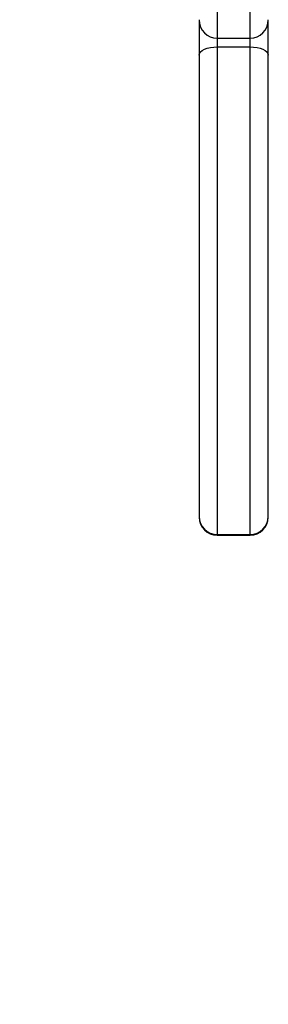
# Model space of a CAD drawing. Units: millimetres. Extents: x 60 to 4287, y 380 to 4580.
# Drawn here: x 1511 to 1579, y 1751 to 2022 of the extents above; entities that cross this region are included whole.
import ezdxf

# ---------------------------------------------------------------- set-up
doc = ezdxf.new("R2010")
doc.units = ezdxf.units.MM

msp = doc.modelspace()

# ---------------------------------------------------------------- linework, layer by layer
at = {"linetype": 'Continuous', "lineweight": 25, "ltscale": 20}
for p, q in [((1564.94, 2174.26), (1564.94, 2016.64)), ((1573.94, 2016.64), (1573.94, 2174.26)), ((1564.94, 2016.64), (1573.94, 2016.64)), ((1564.94, 2016.64), (1564.94, 2014.24)), ((1573.94, 2014.24), (1573.94, 2016.64)), ((1564.94, 2014.24), (1564.94, 1880.13)), ((1564.94, 2014.24), (1573.94, 2014.24)), ((1573.94, 1880.13), (1573.94, 2014.24)), ((1564.94, 1880.13), (1573.94, 1880.13)), ((1564.94, 1880.13), (1564.94, 1879.94)), ((1564.94, 1879.94), (1573.94, 1879.94)), ((1573.94, 1879.94), (1573.94, 1880.13))]:
    msp.add_line(p, q, dxfattribs=at)
at = {"linetype": 'Continuous', "lineweight": 25, "ltscale": 20, "flags": 128}
for points in [[(1559.94, 2011.97), (1560.04, 2012.41), (1560.32, 2012.84), (1560.79, 2013.23), (1561.41, 2013.58), (1562.17, 2013.86), (1563.03, 2014.07), (1563.97, 2014.2), (1564.94, 2014.24)], [(1573.94, 2014.24), (1574.92, 2014.2), (1575.86, 2014.07), (1576.72, 2013.86), (1577.48, 2013.58), (1578.1, 2013.23), (1578.56, 2012.84), (1578.85, 2012.41), (1578.94, 2011.97)]]:
    msp.add_lwpolyline(points, dxfattribs=at)
at = {"linetype": 'Continuous', "lineweight": 25, "ltscale": 400}
for centre, radius, start, end in [((1564.94, 2021.64), 5, 180, 270), ((1573.94, 2021.64), 5, 270, 0), ((1564.92, 1885.11), 4.98, 180.2724, 270.2698), ((1564.94, 1884.94), 5, 180, 270), ((1573.97, 1885.11), 4.98, 269.7302, 359.7276), ((1573.94, 1884.94), 5, 270, 0), ((1559.94, 1879.94), 1500, 180, 270)]:
    msp.add_arc(centre, radius, start, end, dxfattribs=at)
at = {"linetype": 'Continuous', "lineweight": 25, "ltscale": 20}
for points, knots in [([(1559.94, 2021.44), (1559.94, 2020.5), (1559.94, 2018.39), (1559.94, 2015.2), (1559.94, 2013.05), (1559.94, 2011.97)], [0, 0, 0, 0, 0.284805, 0.64239, 1, 1, 1, 1]), ([(1578.94, 2011.97), (1578.94, 2013.05), (1578.94, 2015.2), (1578.94, 2018.39), (1578.94, 2020.5), (1578.94, 2021.44)], [0, 0, 0, 0, 0.357637, 0.715195, 1, 1, 1, 1]), ([(1559.94, 2011.97), (1559.94, 2010.14), (1559.94, 2006.42), (1559.94, 2000.55), (1559.94, 1994.36), (1559.94, 1987.86), (1559.94, 1981.09), (1559.94, 1974.11), (1559.94, 1966.96), (1559.94, 1959.72), (1559.94, 1952.47), (1559.94, 1945.28), (1559.94, 1938.23), (1559.94, 1931.4), (1559.94, 1924.88), (1559.94, 1918.71), (1559.94, 1912.99), (1559.94, 1907.74), (1559.94, 1903.01), (1559.94, 1898.82), (1559.94, 1895.19), (1559.94, 1892.12), (1559.94, 1889.58), (1559.94, 1887.59), (1559.94, 1886.05), (1559.94, 1885.41), (1559.94, 1885.09)], [0, 0, 0, 0, 0.036575, 0.074063, 0.112442, 0.152522, 0.193383, 0.234994, 0.277921, 0.321387, 0.365353, 0.410045, 0.454941, 0.5, 0.545062, 0.589958, 0.634647, 0.678616, 0.722081, 0.765006, 0.80662, 0.847481, 0.887558, 0.92594, 0.963427, 1, 1, 1, 1]), ([(1578.94, 1885.09), (1578.94, 1885.41), (1578.94, 1886.05), (1578.94, 1887.59), (1578.94, 1889.58), (1578.94, 1892.12), (1578.94, 1895.19), (1578.94, 1898.82), (1578.94, 1903.01), (1578.94, 1907.74), (1578.94, 1912.99), (1578.94, 1918.71), (1578.94, 1924.88), (1578.94, 1931.4), (1578.94, 1938.23), (1578.94, 1945.28), (1578.94, 1952.47), (1578.94, 1959.72), (1578.94, 1966.96), (1578.94, 1974.11), (1578.94, 1981.09), (1578.94, 1987.86), (1578.94, 1994.36), (1578.94, 2000.55), (1578.94, 2006.42), (1578.94, 2010.14), (1578.94, 2011.97)], [0, 0, 0, 0, 0.036575, 0.074063, 0.112442, 0.152522, 0.193383, 0.234994, 0.277921, 0.321387, 0.365353, 0.410045, 0.454941, 0.5, 0.545062, 0.589958, 0.634647, 0.678616, 0.722081, 0.765006, 0.80662, 0.847481, 0.887558, 0.92594, 0.963427, 1, 1, 1, 1])]:
    msp.add_open_spline(points, degree=3, knots=knots, dxfattribs=at)

doc.saveas('drawing.dxf')
